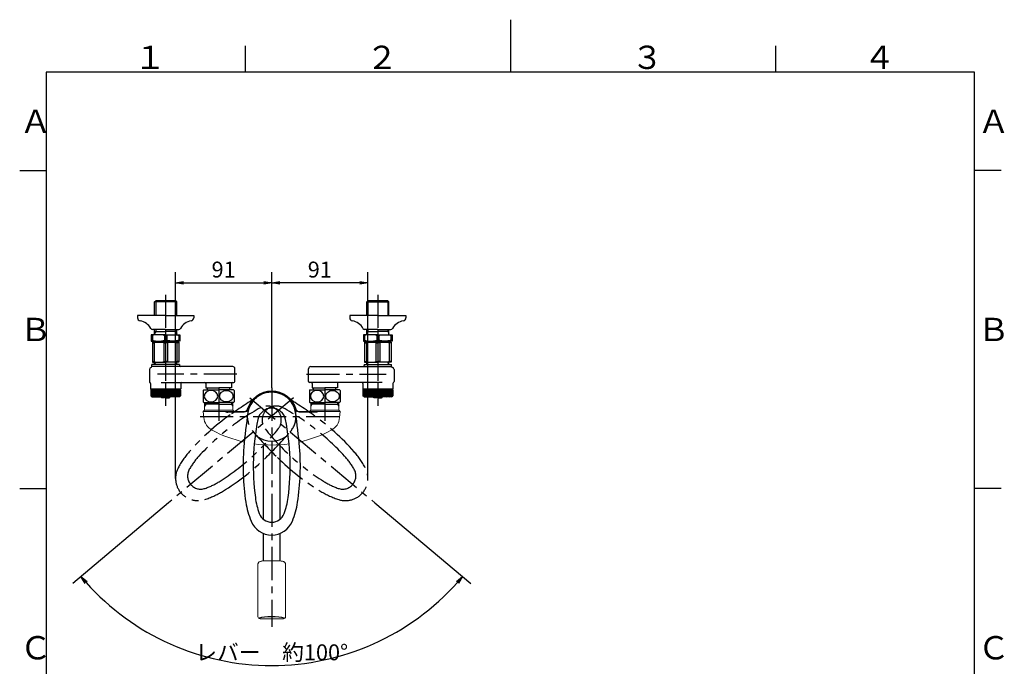
# Model space of a CAD drawing. Extents: x -562 to 487, y -742 to 742.
# Drawn here: x -462 to 466, y 133 to 742 of the extents above; entities that cross this region are included whole.
import ezdxf

# ---------------------------------------------------------------- set-up
doc = ezdxf.new("R2010")
doc.units = 0
doc.header["$LTSCALE"] = 25
for name, pattern in [('CENTER', [2, 1.25, -0.25, 0.25, -0.25]), ('CENTER-S', [2, 1.25, -0.25, 0.25, -0.25]), ('CONTINUOUS-F', [0]), ('CONTINUOUS-S', [0]), ('HIDDEN', [0.375, 0.25, -0.125]), ('PHANTOM', [2.5, 1.25, -0.25, 0.25, -0.25, 0.25, -0.25])]:
    doc.linetypes.add(name, pattern=pattern)
doc.layers.get('0').update_dxf_attribs({"linetype": 'CONTINUOUS'})
doc.layers.get('DEFPOINTS').update_dxf_attribs({"linetype": 'CONTINUOUS'})
doc.layers.add('200906', color=7, linetype='CONTINUOUS')
doc.layers.add('BALN', color=7, linetype='CONTINUOUS')
doc.styles.add('BIGFONT', font='ROMANS.shx', dxfattribs={"width": 0.833, "bigfont": 'bigfont.shx'})
doc.dimstyles.new('ITM', dxfattribs={"dimscale": 5, "dimtxt": 3, "dimasz": 1.5, "dimexe": 2, "dimexo": 0, "dimgap": 0.6, "dimtad": 3, "dimdec": 3, "dimdsep": 46, "dimtxsty": 'BIGFONT', "dimblk": 'OPEN', "dimblk1": 'OPEN', "dimblk2": 'OPEN', "dimcen": 0, "dimclrd": 4, "dimclre": 4, "dimclrt": 256, "dimadec": 3, "dimazin": 2, "dimtp": 495, "dimtfac": 1, "dimtdec": 3, "dimtmove": 0, "dimatfit": 3, "dimldrblk": 'OPEN', "dimfxl": 1, "dimarcsym": 0})

# ---------------------------------------------------------------- blocks, each defined once
blk = doc.blocks.new('A4-NEW')
at = {"color": 3}
for p, q in [((0, 742), (0, 692.5)), ((-250, 717.5), (-250, 692.5)), ((250, 717.5), (250, 692.5)), ((-462.5, 600), (-437.5, 600)), ((462.5, 600), (437.5, 600)), ((-462.5, 300), (-437.5, 300)), ((462.5, 300), (437.5, 300))]:
    blk.add_line(p, q, dxfattribs=at)
at = {"color": 2}
for p, q in [((-437.5, 692.5), (-437.5, -692.5)), ((437.5, 692.5), (-437.5, 692.5)), ((437.5, -692.5), (437.5, 692.5))]:
    blk.add_line(p, q, dxfattribs=at)
at = {"color": 7, "linetype": 'Continuous', "style": 'BIGFONT'}
for s, p in [('１', (-354.75, 695.5)), ('２', (-136, 695.5)), ('３', (114, 695.5)), ('４', (332.75, 695.5)), ('Ａ', (-462.5, 635.25)), ('Ａ', (440.5, 635.25)), ('Ｂ', (-462.5, 439)), ('Ｂ', (440.5, 439)), ('Ｃ', (-462.5, 139)), ('Ｃ', (440.5, 139))]:
    blk.add_text(s, height=22, dxfattribs=at).set_placement(p)
blk = doc.blocks.new('_OPEN')
at = {"color": 0, "linetype": 'ByBlock'}
for p, q in [((-1, 0.17), (0, 0)), ((0, 0), (-1, -0.17)), ((0, 0), (-1, 0))]:
    blk.add_line(p, q, dxfattribs=at)
blk = doc.blocks.new('*D4')
at = {"layer": 'BALN', "color": 4, "lineweight": -2}
for p, q in [((-322.17, 286.52), (-412.53, 210.7)), ((-127.76, 286.52), (-37.4, 210.7))]:
    blk.add_line(p, q, dxfattribs=at)
blk.add_arc((-224.96, 368.09), 234.85, 221.82983, 318.17017, dxfattribs=at)
at = {"layer": 'DEFPOINTS', "color": 0}
for p in [(-245.65, 385.44), (-204.28, 385.44), (-322.17, 286.52), (-127.76, 286.52), (-292.32, 143.1)]:
    blk.add_point(p, dxfattribs=at)
at = {"layer": 'BALN', "color": 4, "lineweight": -2, "xscale": 7.5, "yscale": 7.5, "zscale": 7.5}
for p, rotation in [((-404.87, 217.13), 130.9149130350999), ((-45.06, 217.13), 49.08508696489999)]:
    blk.add_blockref('_OPEN', p, dxfattribs=dict(at, rotation=rotation))
at = {"layer": 'BALN', "insert": (-224.96, 143.73), "char_height": 15, "attachment_point": 5, "style": 'BIGFONT'}
blk.add_mtext('レバー\u3000約100°', dxfattribs=at)
blk = doc.blocks.new('*D5')
at = {"layer": 'BALN', "color": 4, "lineweight": -2}
for p, q in [((-224.96, 395.09), (-224.96, 504.02)), ((-134.33, 309.66), (-134.33, 504.02)), ((-141.83, 494.02), (-217.46, 494.02))]:
    blk.add_line(p, q, dxfattribs=at)
at = {"layer": 'DEFPOINTS', "color": 0}
for p in [(-224.96, 494.02), (-224.96, 395.09), (-134.33, 309.66)]:
    blk.add_point(p, dxfattribs=at)
at = {"layer": 'BALN', "color": 4, "lineweight": -2, "xscale": 7.5, "yscale": 7.5, "zscale": 7.5, "rotation": 180}
blk.add_blockref('_OPEN', (-224.96, 494.02), dxfattribs=at)
at = {"layer": 'BALN', "color": 4, "lineweight": -2, "xscale": 7.5, "yscale": 7.5, "zscale": 7.5}
blk.add_blockref('_OPEN', (-134.33, 494.02), dxfattribs=at)
at = {"layer": 'BALN', "color": 1, "insert": (-179.65, 504.52), "char_height": 15, "attachment_point": 5, "style": 'BIGFONT'}
blk.add_mtext('91', dxfattribs=at)
blk = doc.blocks.new('*D6')
at = {"layer": 'BALN', "color": 4, "lineweight": -2}
for p, q in [((-315.6, 309.66), (-315.6, 504.02)), ((-224.96, 395.09), (-224.96, 504.02)), ((-308.1, 494.02), (-232.46, 494.02))]:
    blk.add_line(p, q, dxfattribs=at)
at = {"layer": 'DEFPOINTS', "color": 0}
for p in [(-224.96, 494.02), (-224.96, 395.09), (-315.6, 309.66)]:
    blk.add_point(p, dxfattribs=at)
at = {"layer": 'BALN', "color": 4, "lineweight": -2, "xscale": 7.5, "yscale": 7.5, "zscale": 7.5, "rotation": 180}
blk.add_blockref('_OPEN', (-315.6, 494.02), dxfattribs=at)
at = {"layer": 'BALN', "color": 4, "lineweight": -2, "xscale": 7.5, "yscale": 7.5, "zscale": 7.5}
blk.add_blockref('_OPEN', (-224.96, 494.02), dxfattribs=at)
at = {"layer": 'BALN', "color": 1, "insert": (-270.28, 504.52), "char_height": 15, "attachment_point": 5, "style": 'BIGFONT'}
blk.add_mtext('91', dxfattribs=at)

msp = doc.modelspace()

# ---------------------------------------------------------------- linework, layer by layer
at = {"layer": '200906', "color": 3, "linetype": 'CENTER-S'}
for p, q in [((-324.96351534, 482.78010733), (-324.96351534, 377.91096618)), ((-124.9633763, 482.78010733), (-124.9633763, 377.91096618)), ((-324.96351534, 449.54196618), (-324.96351534, 378.90296618)), ((-324.96351534, 449.54196618), (-324.96351534, 378.90296618)), ((-124.9633763, 449.54196618), (-124.9633763, 378.90296618))]:
    msp.add_line(p, q, dxfattribs=at)
at = {"layer": '200906', "color": 2, "linetype": 'CONTINUOUS-F'}
for p, q in [((-335.44089116, 463.09396618), (-335.44044598, 475.9320356)), ((-335.44051534, 475.93196618), (-334.27951534, 477.09396618)), ((-324.96351534, 477.09396618), (-334.27951534, 477.09396618)), ((-334.27951534, 477.09396618), (-324.96351534, 477.09396618)), ((-324.96351534, 477.09396618), (-315.64751534, 477.09396618)), ((-315.64751534, 477.09396618), (-324.96351534, 477.09396618)), ((-314.48651534, 475.93196618), (-315.64751534, 477.09396618)), ((-314.48613951, 463.09396618), (-314.48658469, 475.9320356)), ((-135.44075212, 463.09396618), (-135.44030694, 475.9320356)), ((-135.4403763, 475.93196618), (-134.2793763, 477.09396618)), ((-124.9633763, 477.09396618), (-134.2793763, 477.09396618)), ((-134.2793763, 477.09396618), (-124.9633763, 477.09396618)), ((-124.9633763, 477.09396618), (-115.6473763, 477.09396618)), ((-115.6473763, 477.09396618), (-124.9633763, 477.09396618)), ((-114.4863763, 475.93196618), (-115.6473763, 477.09396618)), ((-114.48600048, 463.09396618), (-114.48644565, 475.9320356)), ((-324.96351534, 463.08596618), (-351.46351534, 463.08596618)), ((-351.46351534, 463.08596618), (-351.46351534, 461.08596618)), ((-324.96351534, 463.08596618), (-298.46351534, 463.08596618)), ((-298.46351534, 463.08596618), (-298.46351534, 461.08596618)), ((-151.4633763, 463.08596618), (-151.4633763, 461.08596618)), ((-124.9633763, 463.08596618), (-151.4633763, 463.08596618)), ((-124.9633763, 463.08596618), (-98.4633763, 463.08596618)), ((-98.4633763, 463.08596618), (-98.4633763, 461.08596618)), ((-324.96351534, 450.08596618), (-337.36351534, 450.08596618)), ((-335.44151534, 445.09396618), (-335.44134195, 450.09396618)), ((-335.44051534, 448.09396618), (-324.96351534, 448.09396618)), ((-324.96351534, 450.08596618), (-312.56351534, 450.08596618)), ((-314.48651534, 448.09396618), (-324.96351534, 448.09396618)), ((-314.48551534, 445.09396618), (-314.48568872, 450.09396618)), ((-124.9633763, 450.08596618), (-137.3633763, 450.08596618)), ((-135.4413763, 445.09396618), (-135.44120292, 450.09396618)), ((-135.4403763, 448.09396618), (-124.9633763, 448.09396618)), ((-124.9633763, 450.08596618), (-112.5633763, 450.08596618)), ((-114.4863763, 448.09396618), (-124.9633763, 448.09396618)), ((-114.4853763, 445.09396618), (-114.48554968, 450.09396618)), ((-335.44051534, 417.09396618), (-335.44051534, 419.09396618)), ((-314.48551534, 417.09396618), (-314.48551534, 419.09396618)), ((-135.4413763, 417.09396618), (-135.4413763, 419.09396618)), ((-114.4863763, 417.09396618), (-114.4863763, 419.09396618)), ((-340.21351534, 412.18996618), (-340.21351534, 400.82596618)), ((-261.7133763, 415.01402442), (-337.9667158, 415.01402442)), ((-337.96351534, 415.09396618), (-337.96351534, 417.09396618)), ((-324.96351534, 417.09396618), (-337.96351534, 417.09396618)), ((-311.96351534, 417.09396618), (-324.96351534, 417.09396618)), ((-314.46351534, 417.09396618), (-314.48551534, 417.09396618)), ((-311.96351534, 417.09396618), (-311.96351534, 416.01402442)), ((-259.7133763, 401.09396618), (-259.7133763, 413.01402442)), ((-190.21351534, 401.09396618), (-190.21351534, 413.01402442)), ((-188.21351534, 415.01402442), (-111.96017583, 415.01402442)), ((-137.9633763, 417.09396618), (-137.9633763, 416.01402442)), ((-137.9633763, 417.09396618), (-124.9633763, 417.09396618)), ((-135.4633763, 417.09396618), (-135.4413763, 417.09396618)), ((-124.9633763, 417.09396618), (-111.9633763, 417.09396618)), ((-111.9633763, 415.09396618), (-111.9633763, 417.09396618)), ((-109.7133763, 412.18996618), (-109.7133763, 400.82596618)), ((-339.21351534, 399.09396618), (-339.21351534, 394.09396618)), ((-329.01406876, 400.09396618), (-260.7133763, 400.09396618)), ((-319.7133763, 400.09396618), (-287.9633763, 400.09396618)), ((-310.71351534, 399.09396618), (-310.71351534, 394.09396618)), ((-286.9633763, 399.09396618), (-286.9633763, 395.09396618)), ((-262.9633763, 399.09396618), (-262.9633763, 395.09396618)), ((-120.91282288, 400.09396618), (-189.21351534, 400.09396618)), ((-186.96351534, 399.09396618), (-186.96351534, 395.09396618)), ((-162.96351534, 399.09396618), (-162.96351534, 395.09396618)), ((-130.21351534, 400.09396618), (-161.96351534, 400.09396618)), ((-139.2133763, 399.09396618), (-139.2133763, 394.09396618)), ((-110.7133763, 399.09396618), (-110.7133763, 394.09396618)), ((-338.71351534, 393.59396618), (-339.21351534, 394.09396618)), ((-338.71351534, 393.59396618), (-339.21351534, 394.09396618)), ((-338.46351534, 393.59396618), (-338.96351534, 393.09396618)), ((-338.46351534, 393.59396618), (-338.96351534, 393.09396618)), ((-338.96351534, 393.09396618), (-338.96351534, 387.59396618)), ((-338.96351534, 393.09396618), (-338.96351534, 387.59396618)), ((-324.96351534, 393.59396618), (-338.71351534, 393.59396618)), ((-324.96351534, 393.59396618), (-338.46351534, 393.59396618)), ((-324.96351534, 393.59396618), (-311.21351534, 393.59396618)), ((-324.96351534, 393.59396618), (-311.46351534, 393.59396618)), ((-311.46351534, 393.59396618), (-310.96351534, 393.09396618)), ((-311.46351534, 393.59396618), (-310.96351534, 393.09396618)), ((-311.21351534, 393.59396618), (-310.71351534, 394.09396618)), ((-311.21351534, 393.59396618), (-310.91271534, 393.89476618)), ((-310.96351534, 393.09396618), (-310.96351534, 387.59396618)), ((-310.96351534, 393.09396618), (-310.96351534, 387.59396618)), ((-288.9633763, 393.09396618), (-274.9633763, 393.09396618)), ((-286.9633763, 395.09396618), (-274.9633763, 395.09396618)), ((-285.4633763, 393.09396618), (-285.4633763, 395.09396618)), ((-262.9633763, 395.09396618), (-274.9633763, 395.09396618)), ((-260.9633763, 393.09396618), (-274.9633763, 393.09396618)), ((-264.4633763, 393.09396618), (-264.4633763, 395.09396618)), ((-188.96351534, 393.09396618), (-174.96351534, 393.09396618)), ((-186.96351534, 395.09396618), (-174.96351534, 395.09396618)), ((-185.46351534, 393.09396618), (-185.46351534, 395.09396618)), ((-162.96351534, 395.09396618), (-174.96351534, 395.09396618)), ((-160.96351534, 393.09396618), (-174.96351534, 393.09396618)), ((-164.46351534, 393.09396618), (-164.46351534, 395.09396618)), ((-138.7133763, 393.59396618), (-139.2133763, 394.09396618)), ((-138.7133763, 393.59396618), (-139.0141763, 393.89476618)), ((-138.4633763, 393.59396618), (-138.9633763, 393.09396618)), ((-138.4633763, 393.59396618), (-138.9633763, 393.09396618)), ((-138.9633763, 393.09396618), (-138.9633763, 387.59396618)), ((-138.9633763, 393.09396618), (-138.9633763, 387.59396618)), ((-124.9633763, 393.59396618), (-138.7133763, 393.59396618)), ((-124.9633763, 393.59396618), (-138.4633763, 393.59396618)), ((-124.9633763, 393.59396618), (-111.2133763, 393.59396618)), ((-124.9633763, 393.59396618), (-111.4633763, 393.59396618)), ((-111.4633763, 393.59396618), (-110.9633763, 393.09396618)), ((-111.4633763, 393.59396618), (-110.9633763, 393.09396618)), ((-111.2133763, 393.59396618), (-110.7133763, 394.09396618)), ((-111.2133763, 393.59396618), (-110.7133763, 394.09396618)), ((-110.9633763, 393.09396618), (-110.9633763, 387.59396618)), ((-110.9633763, 393.09396618), (-110.9633763, 387.59396618)), ((-337.96351534, 386.59396618), (-338.96351534, 387.59396618)), ((-337.96351534, 386.59396618), (-338.96351534, 387.59396618)), ((-337.96351534, 386.59396618), (-324.96351534, 386.59396618)), ((-337.96351534, 386.59396618), (-324.96351534, 386.59396618)), ((-311.96351534, 386.59396618), (-324.96351534, 386.59396618)), ((-311.96351534, 386.59396618), (-324.96351534, 386.59396618)), ((-311.96351534, 386.59396618), (-310.96351534, 387.59396618)), ((-311.96351534, 386.59396618), (-310.96351534, 387.59396618)), ((-288.9633763, 381.09396618), (-274.9633763, 381.09396618)), ((-260.9633763, 381.09396618), (-274.9633763, 381.09396618)), ((-188.96351534, 381.09396618), (-174.96351534, 381.09396618)), ((-160.96351534, 381.09396618), (-174.96351534, 381.09396618)), ((-137.9633763, 386.59396618), (-138.9633763, 387.59396618)), ((-137.9633763, 386.59396618), (-138.9633763, 387.59396618)), ((-137.9633763, 386.59396618), (-124.9633763, 386.59396618)), ((-137.9633763, 386.59396618), (-124.9633763, 386.59396618)), ((-111.9633763, 386.59396618), (-124.9633763, 386.59396618)), ((-111.9633763, 386.59396618), (-124.9633763, 386.59396618)), ((-111.9633763, 386.59396618), (-110.9633763, 387.59396618)), ((-111.9633763, 386.59396618), (-110.9633763, 387.59396618)), ((-274.96351534, 379.58596618), (-288.18451534, 379.58596618)), ((-274.96351534, 379.58596618), (-261.74251534, 379.58596618)), ((-174.96351534, 379.58596618), (-188.18451534, 379.58596618)), ((-174.96351534, 379.58596618), (-161.74251534, 379.58596618)), ((-232.86351534, 271.16309603), (-232.86351534, 341.34629022)), ((-217.06351534, 271.16309603), (-217.06351534, 341.34629022)), ((-232.86351534, 231.8612173), (-232.86351534, 257.73107469)), ((-217.06351534, 231.86276601), (-217.06351534, 257.73107469))]:
    msp.add_line(p, q, dxfattribs=at)
at = {"layer": '200906', "color": 2}
for p, q in [((-314.48651534, 475.93196618), (-335.44051534, 475.93196618)), ((-135.4403763, 475.93196618), (-114.4863763, 475.93196618)), ((-338.46351534, 445.09396618), (-338.46351534, 439.09396618)), ((-324.96351534, 445.09396618), (-338.46351534, 445.09396618)), ((-338.46351534, 444.22796618), (-337.37589116, 444.22796618)), ((-337.37589116, 439.95996618), (-338.46351534, 439.95996618)), ((-338.46351534, 439.09396618), (-324.96351534, 439.09396618)), ((-337.46351534, 438.09396618), (-337.46351534, 419.09396618)), ((-337.46351534, 438.09396618), (-324.96351534, 438.09396618)), ((-337.46351534, 437.37296618), (-335.62939577, 437.37296618)), ((-337.37589116, 444.22796618), (-337.37589116, 439.95996618)), ((-335.62939577, 437.37296618), (-335.62939577, 419.81596618)), ((-333.01351534, 438.09396618), (-333.01351534, 439.09396618)), ((-326.7976349, 437.37296618), (-326.7976349, 419.81596618)), ((-326.7976349, 437.37296618), (-324.96351534, 437.37296618)), ((-326.05113951, 444.22796618), (-326.05113951, 439.95996618)), ((-326.05113951, 444.22796618), (-324.96351534, 444.22796618)), ((-324.96351534, 439.95996618), (-326.05113951, 439.95996618)), ((-324.96351534, 445.09396618), (-311.46351534, 445.09396618)), ((-323.87589116, 444.22796618), (-324.96351534, 444.22796618)), ((-324.96351534, 439.95996618), (-323.87589116, 439.95996618)), ((-311.46351534, 439.09396618), (-324.96351534, 439.09396618)), ((-312.46351534, 438.09396618), (-324.96351534, 438.09396618)), ((-323.12939577, 437.37296618), (-324.96351534, 437.37296618)), ((-323.87589116, 444.22796618), (-323.87589116, 439.95996618)), ((-323.12939577, 437.37296618), (-323.12939577, 419.81596618)), ((-316.91351534, 438.09396618), (-316.91351534, 439.09396618)), ((-314.2976349, 437.37296618), (-314.2976349, 419.81596618)), ((-312.46351534, 437.37296618), (-314.2976349, 437.37296618)), ((-312.55113951, 444.22796618), (-312.55113951, 439.95996618)), ((-311.46351534, 444.22796618), (-312.55113951, 444.22796618)), ((-312.55113951, 439.95996618), (-311.46351534, 439.95996618)), ((-312.46351534, 438.09396618), (-312.46351534, 419.09396618)), ((-311.46351534, 445.09396618), (-311.46351534, 439.09396618)), ((-138.4633763, 445.09396618), (-138.4633763, 439.09396618)), ((-124.9633763, 445.09396618), (-138.4633763, 445.09396618)), ((-138.4633763, 444.22796618), (-137.37575213, 444.22796618)), ((-137.37575213, 439.95996618), (-138.4633763, 439.95996618)), ((-138.4633763, 439.09396618), (-124.9633763, 439.09396618)), ((-137.4633763, 438.09396618), (-137.4633763, 419.09396618)), ((-137.4633763, 438.09396618), (-124.9633763, 438.09396618)), ((-137.4633763, 437.37296618), (-135.62925673, 437.37296618)), ((-137.37575213, 444.22796618), (-137.37575213, 439.95996618)), ((-135.62925673, 437.37296618), (-135.62925673, 419.81596618)), ((-133.0133763, 438.09396618), (-133.0133763, 439.09396618)), ((-126.79749587, 437.37296618), (-126.79749587, 419.81596618)), ((-126.79749587, 437.37296618), (-124.9633763, 437.37296618)), ((-126.05100047, 444.22796618), (-126.05100047, 439.95996618)), ((-126.05100047, 444.22796618), (-124.9633763, 444.22796618)), ((-124.9633763, 439.95996618), (-126.05100047, 439.95996618)), ((-124.9633763, 445.09396618), (-111.4633763, 445.09396618)), ((-123.87575213, 444.22796618), (-124.9633763, 444.22796618)), ((-124.9633763, 439.95996618), (-123.87575213, 439.95996618)), ((-111.4633763, 439.09396618), (-124.9633763, 439.09396618)), ((-112.4633763, 438.09396618), (-124.9633763, 438.09396618)), ((-123.12925673, 437.37296618), (-124.9633763, 437.37296618)), ((-123.87575213, 444.22796618), (-123.87575213, 439.95996618)), ((-123.12925673, 437.37296618), (-123.12925673, 419.81596618)), ((-116.9133763, 438.09396618), (-116.9133763, 439.09396618)), ((-114.29749587, 437.37296618), (-114.29749587, 419.81596618)), ((-112.4633763, 437.37296618), (-114.29749587, 437.37296618)), ((-112.55100047, 444.22796618), (-112.55100047, 439.95996618)), ((-111.4633763, 444.22796618), (-112.55100047, 444.22796618)), ((-112.55100047, 439.95996618), (-111.4633763, 439.95996618)), ((-112.4633763, 438.09396618), (-112.4633763, 419.09396618)), ((-111.4633763, 445.09396618), (-111.4633763, 439.09396618)), ((-337.46351534, 419.81596618), (-335.62939577, 419.81596618)), ((-337.46351534, 419.09396618), (-324.96351534, 419.09396618)), ((-326.7976349, 419.81596618), (-324.96351534, 419.81596618)), ((-323.12939577, 419.81596618), (-324.96351534, 419.81596618)), ((-312.46351534, 419.09396618), (-324.96351534, 419.09396618)), ((-312.46351534, 419.81596618), (-314.2976349, 419.81596618)), ((-137.4633763, 419.81596618), (-135.62925673, 419.81596618)), ((-137.4633763, 419.09396618), (-124.9633763, 419.09396618)), ((-126.79749587, 419.81596618), (-124.9633763, 419.81596618)), ((-123.12925673, 419.81596618), (-124.9633763, 419.81596618)), ((-112.4633763, 419.09396618), (-124.9633763, 419.09396618)), ((-112.4633763, 419.81596618), (-114.29749587, 419.81596618)), ((-338.92765923, 393.12982229), (-338.92765923, 387.55811007)), ((-338.64412397, 393.09396618), (-338.92765923, 393.12982229)), ((-338.71351534, 393.59396618), (-324.96351534, 393.59396618)), ((-338.07990269, 393.59396618), (-338.64412397, 393.09396618)), ((-338.64412397, 387.59396618), (-338.64412397, 393.09396618)), ((-338.07990269, 386.71035354), (-338.07990269, 393.59396618)), ((-337.24977499, 393.09396618), (-338.07990269, 393.59396618)), ((-336.17265084, 393.59396618), (-337.24977499, 393.09396618)), ((-337.24977499, 387.59396618), (-337.24977499, 393.09396618)), ((-336.17265084, 386.59396618), (-336.17265084, 393.59396618)), ((-335.16613459, 393.09396618), (-336.17265084, 393.59396618)), ((-334.86484882, 393.59396618), (-335.16613459, 393.09396618)), ((-335.16613459, 387.59396618), (-335.16613459, 393.09396618)), ((-334.86484882, 386.59396618), (-334.86484882, 393.59396618)), ((-333.80413555, 393.09396618), (-334.86484882, 393.59396618)), ((-333.3554842, 393.59396618), (-333.80413555, 393.09396618)), ((-333.80413555, 387.59396618), (-333.80413555, 393.09396618)), ((-333.3554842, 386.59396618), (-333.3554842, 393.59396618)), ((-332.26216637, 393.09396618), (-333.3554842, 393.59396618)), ((-331.67071917, 393.59396618), (-332.26216637, 393.09396618)), ((-332.26216637, 387.59396618), (-332.26216637, 393.09396618)), ((-331.67071917, 386.59396618), (-331.67071917, 393.59396618)), ((-330.57161835, 393.09396618), (-331.67071917, 393.59396618)), ((-329.8535778, 393.59396618), (-330.57161835, 393.09396618)), ((-330.57161835, 387.59396618), (-330.57161835, 393.09396618)), ((-329.8535778, 386.59396618), (-329.8535778, 393.59396618)), ((-328.76690485, 393.09396618), (-329.8535778, 393.59396618)), ((-327.94197025, 393.59396618), (-328.76690485, 393.09396618)), ((-328.76690485, 387.59396618), (-328.76690485, 393.09396618)), ((-327.94197025, 386.59396618), (-327.94197025, 393.59396618)), ((-326.884766, 393.09396618), (-327.94197025, 393.59396618)), ((-325.95967062, 393.59396618), (-326.884766, 393.09396618)), ((-326.884766, 387.59396618), (-326.884766, 393.09396618)), ((-325.95967062, 386.59396618), (-325.95967062, 393.59396618)), ((-324.96351508, 393.09396618), (-325.95967062, 393.59396618)), ((-311.21351534, 393.59396618), (-324.96351534, 393.59396618)), ((-323.96736005, 393.59396618), (-324.96351508, 393.09396618)), ((-324.96351508, 387.59396593), (-324.96351508, 393.09396618)), ((-323.96736005, 386.59396618), (-323.96736005, 393.59396618)), ((-323.04226468, 393.09396618), (-323.96736005, 393.59396618)), ((-321.98506043, 393.59396618), (-323.04226468, 393.09396618)), ((-323.04226468, 387.59396618), (-323.04226468, 393.09396618)), ((-321.98506043, 386.59396618), (-321.98506043, 393.59396618)), ((-321.16012582, 393.09396618), (-321.98506043, 393.59396618)), ((-320.07345287, 393.59396618), (-321.16012582, 393.09396618)), ((-321.16012582, 387.59396618), (-321.16012582, 393.09396618)), ((-320.07345287, 386.59396618), (-320.07345287, 393.59396618)), ((-319.35541232, 393.09396618), (-320.07345287, 393.59396618)), ((-318.25631151, 393.59396618), (-319.35541232, 393.09396618)), ((-319.35541232, 387.59396618), (-319.35541232, 393.09396618)), ((-318.25631151, 386.59396618), (-318.25631151, 393.59396618)), ((-317.6648643, 393.09396618), (-318.25631151, 393.59396618)), ((-316.57154648, 393.59396618), (-317.6648643, 393.09396618)), ((-317.6648643, 387.59396618), (-317.6648643, 393.09396618)), ((-316.57154648, 386.59396618), (-316.57154648, 393.59396618)), ((-316.12289512, 393.09396618), (-316.57154648, 393.59396618)), ((-315.06218186, 393.59396618), (-316.12289512, 393.09396618)), ((-316.12289512, 387.59396618), (-316.12289512, 393.09396618)), ((-315.06218186, 386.59396618), (-315.06218186, 393.59396618)), ((-314.76089608, 393.09396618), (-315.06218186, 393.59396618)), ((-313.75437984, 393.59396618), (-314.76089608, 393.09396618)), ((-314.76089608, 387.59396618), (-314.76089608, 393.09396618)), ((-313.75437984, 386.59396618), (-313.75437984, 393.59396618)), ((-312.67725569, 393.09396618), (-313.75437984, 393.59396618)), ((-311.84712798, 393.59396618), (-312.67725569, 393.09396618)), ((-312.67725569, 387.59396618), (-312.67725569, 393.09396618)), ((-311.84712798, 386.71035354), (-311.84712798, 393.59396618)), ((-311.28290671, 393.09396618), (-311.84712798, 393.59396618)), ((-310.99937145, 393.12982229), (-311.28290671, 393.09396618)), ((-311.28290671, 387.59396618), (-311.28290671, 393.09396618)), ((-310.99937145, 393.12982229), (-310.99937145, 387.55811007)), ((-289.4633763, 392.4675125), (-289.4633763, 381.72041987)), ((-260.4633763, 392.4675125), (-260.4633763, 381.72041987)), ((-189.46351534, 392.4675125), (-189.46351534, 381.72041987)), ((-160.46351534, 392.4675125), (-160.46351534, 381.72041987)), ((-138.92752019, 393.12982229), (-138.92752019, 387.55811007)), ((-138.92752019, 393.12982229), (-138.64398493, 393.09396618)), ((-138.7133763, 393.59396618), (-124.9633763, 393.59396618)), ((-138.64398493, 393.09396618), (-138.07976365, 393.59396618)), ((-138.64398493, 387.59396618), (-138.64398493, 393.09396618)), ((-138.07976365, 386.71035354), (-138.07976365, 393.59396618)), ((-138.07976365, 393.59396618), (-137.24963595, 393.09396618)), ((-137.24963595, 393.09396618), (-136.1725118, 393.59396618)), ((-137.24963595, 387.59396618), (-137.24963595, 393.09396618)), ((-136.1725118, 386.59396618), (-136.1725118, 393.59396618)), ((-136.1725118, 393.59396618), (-135.16599555, 393.09396618)), ((-135.16599555, 393.09396618), (-134.86470978, 393.59396618)), ((-135.16599555, 387.59396618), (-135.16599555, 393.09396618)), ((-134.86470978, 386.59396618), (-134.86470978, 393.59396618)), ((-134.86470978, 393.59396618), (-133.80399651, 393.09396618)), ((-133.80399651, 393.09396618), (-133.35534516, 393.59396618)), ((-133.80399651, 387.59396618), (-133.80399651, 393.09396618)), ((-133.35534516, 386.59396618), (-133.35534516, 393.59396618)), ((-133.35534516, 393.59396618), (-132.26202733, 393.09396618)), ((-132.26202733, 393.09396618), (-131.67058013, 393.59396618)), ((-132.26202733, 387.59396618), (-132.26202733, 393.09396618)), ((-131.67058013, 386.59396618), (-131.67058013, 393.59396618)), ((-131.67058013, 393.59396618), (-130.57147931, 393.09396618)), ((-130.57147931, 393.09396618), (-129.85343876, 393.59396618)), ((-130.57147931, 387.59396618), (-130.57147931, 393.09396618)), ((-129.85343876, 386.59396618), (-129.85343876, 393.59396618)), ((-129.85343876, 393.59396618), (-128.76676582, 393.09396618)), ((-128.76676582, 393.09396618), (-127.94183121, 393.59396618)), ((-128.76676582, 387.59396618), (-128.76676582, 393.09396618)), ((-127.94183121, 386.59396618), (-127.94183121, 393.59396618)), ((-127.94183121, 393.59396618), (-126.88462696, 393.09396618)), ((-126.88462696, 393.09396618), (-125.95953158, 393.59396618)), ((-126.88462696, 387.59396618), (-126.88462696, 393.09396618)), ((-125.95953158, 386.59396618), (-125.95953158, 393.59396618)), ((-125.95953158, 393.59396618), (-124.96337655, 393.09396618)), ((-124.96337655, 393.09396618), (-123.96722101, 393.59396618)), ((-124.96337655, 387.59396593), (-124.96337655, 393.09396618)), ((-111.2133763, 393.59396618), (-124.9633763, 393.59396618)), ((-123.96722101, 386.59396618), (-123.96722101, 393.59396618)), ((-123.96722101, 393.59396618), (-123.04212564, 393.09396618)), ((-123.04212564, 393.09396618), (-121.98492139, 393.59396618)), ((-123.04212564, 387.59396618), (-123.04212564, 393.09396618)), ((-121.98492139, 386.59396618), (-121.98492139, 393.59396618)), ((-121.98492139, 393.59396618), (-121.15998678, 393.09396618)), ((-121.15998678, 393.09396618), (-120.07331383, 393.59396618)), ((-121.15998678, 387.59396618), (-121.15998678, 393.09396618)), ((-120.07331383, 386.59396618), (-120.07331383, 393.59396618)), ((-120.07331383, 393.59396618), (-119.35527328, 393.09396618)), ((-119.35527328, 393.09396618), (-118.25617247, 393.59396618)), ((-119.35527328, 387.59396618), (-119.35527328, 393.09396618)), ((-118.25617247, 386.59396618), (-118.25617247, 393.59396618)), ((-118.25617247, 393.59396618), (-117.66472526, 393.09396618)), ((-117.66472526, 393.09396618), (-116.57140744, 393.59396618)), ((-117.66472526, 387.59396618), (-117.66472526, 393.09396618)), ((-116.57140744, 386.59396618), (-116.57140744, 393.59396618)), ((-116.57140744, 393.59396618), (-116.12275608, 393.09396618)), ((-116.12275608, 393.09396618), (-115.06204282, 393.59396618)), ((-116.12275608, 387.59396618), (-116.12275608, 393.09396618)), ((-115.06204282, 386.59396618), (-115.06204282, 393.59396618)), ((-115.06204282, 393.59396618), (-114.76075704, 393.09396618)), ((-114.76075704, 393.09396618), (-113.7542408, 393.59396618)), ((-114.76075704, 387.59396618), (-114.76075704, 393.09396618)), ((-113.7542408, 386.59396618), (-113.7542408, 393.59396618)), ((-113.7542408, 393.59396618), (-112.67711665, 393.09396618)), ((-112.67711665, 393.09396618), (-111.84698894, 393.59396618)), ((-112.67711665, 387.59396618), (-112.67711665, 393.09396618)), ((-111.84698894, 386.71035354), (-111.84698894, 393.59396618)), ((-111.84698894, 393.59396618), (-111.28276767, 393.09396618)), ((-111.28276767, 393.09396618), (-110.99923241, 393.12982229)), ((-111.28276767, 387.59396618), (-111.28276767, 393.09396618)), ((-110.99923241, 393.12982229), (-110.99923241, 387.55811007)), ((-338.64412397, 387.59396618), (-338.92765923, 387.55811007)), ((-338.07990269, 386.71035354), (-338.64412397, 387.59396618)), ((-337.24977499, 387.59396618), (-338.07990269, 386.71035354)), ((-336.17265084, 386.59396618), (-337.24977499, 387.59396618)), ((-335.16613459, 387.59396618), (-336.17265084, 386.59396618)), ((-334.86484882, 386.59396618), (-335.16613459, 387.59396618)), ((-333.80413555, 387.59396618), (-334.86484882, 386.59396618)), ((-333.3554842, 386.59396618), (-333.80413555, 387.59396618)), ((-332.26216637, 387.59396618), (-333.3554842, 386.59396618)), ((-331.67071917, 386.59396618), (-332.26216637, 387.59396618)), ((-330.57161835, 387.59396618), (-331.67071917, 386.59396618)), ((-329.8535778, 386.59396618), (-330.57161835, 387.59396618)), ((-328.76690485, 387.59396618), (-329.8535778, 386.59396618)), ((-327.94197025, 386.59396618), (-328.76690485, 387.59396618)), ((-326.884766, 387.59396618), (-327.94197025, 386.59396618)), ((-325.95967062, 386.59396618), (-326.884766, 387.59396618)), ((-324.96351534, 387.59396618), (-325.95967062, 386.59396618)), ((-323.96736005, 386.59396618), (-324.96351534, 387.59396618)), ((-323.04226468, 387.59396618), (-323.96736005, 386.59396618)), ((-321.98506043, 386.59396618), (-323.04226468, 387.59396618)), ((-321.16012582, 387.59396618), (-321.98506043, 386.59396618)), ((-320.07345287, 386.59396618), (-321.16012582, 387.59396618)), ((-319.35541232, 387.59396618), (-320.07345287, 386.59396618)), ((-318.25631151, 386.59396618), (-319.35541232, 387.59396618)), ((-317.6648643, 387.59396618), (-318.25631151, 386.59396618)), ((-316.57154648, 386.59396618), (-317.6648643, 387.59396618)), ((-316.12289512, 387.59396618), (-316.57154648, 386.59396618)), ((-315.06218186, 386.59396618), (-316.12289512, 387.59396618)), ((-314.76089608, 387.59396618), (-315.06218186, 386.59396618)), ((-313.75437984, 386.59396618), (-314.76089608, 387.59396618)), ((-312.67725569, 387.59396618), (-313.75437984, 386.59396618)), ((-311.84712798, 386.71035354), (-312.67725569, 387.59396618)), ((-311.28290671, 387.59396618), (-311.84712798, 386.71035354)), ((-310.99937145, 387.55811007), (-311.28290671, 387.59396618)), ((-138.92752019, 387.55811007), (-138.64398493, 387.59396618)), ((-138.64398493, 387.59396618), (-138.07976365, 386.71035354)), ((-138.07976365, 386.71035354), (-137.24963595, 387.59396618)), ((-137.24963595, 387.59396618), (-136.1725118, 386.59396618)), ((-136.1725118, 386.59396618), (-135.16599555, 387.59396618)), ((-135.16599555, 387.59396618), (-134.86470978, 386.59396618)), ((-134.86470978, 386.59396618), (-133.80399651, 387.59396618)), ((-133.80399651, 387.59396618), (-133.35534516, 386.59396618)), ((-133.35534516, 386.59396618), (-132.26202733, 387.59396618)), ((-132.26202733, 387.59396618), (-131.67058013, 386.59396618)), ((-131.67058013, 386.59396618), (-130.57147931, 387.59396618)), ((-130.57147931, 387.59396618), (-129.85343876, 386.59396618)), ((-129.85343876, 386.59396618), (-128.76676582, 387.59396618)), ((-128.76676582, 387.59396618), (-127.94183121, 386.59396618)), ((-127.94183121, 386.59396618), (-126.88462696, 387.59396618)), ((-126.88462696, 387.59396618), (-125.95953158, 386.59396618)), ((-125.95953158, 386.59396618), (-124.9633763, 387.59396618)), ((-124.9633763, 387.59396618), (-123.96722101, 386.59396618)), ((-123.96722101, 386.59396618), (-123.04212564, 387.59396618)), ((-123.04212564, 387.59396618), (-121.98492139, 386.59396618)), ((-121.98492139, 386.59396618), (-121.15998678, 387.59396618)), ((-121.15998678, 387.59396618), (-120.07331383, 386.59396618)), ((-120.07331383, 386.59396618), (-119.35527328, 387.59396618)), ((-119.35527328, 387.59396618), (-118.25617247, 386.59396618)), ((-118.25617247, 386.59396618), (-117.66472526, 387.59396618)), ((-117.66472526, 387.59396618), (-116.57140744, 386.59396618)), ((-116.57140744, 386.59396618), (-116.12275608, 387.59396618)), ((-116.12275608, 387.59396618), (-115.06204282, 386.59396618)), ((-115.06204282, 386.59396618), (-114.76075704, 387.59396618)), ((-114.76075704, 387.59396618), (-113.7542408, 386.59396618)), ((-113.7542408, 386.59396618), (-112.67711665, 387.59396618)), ((-112.67711665, 387.59396618), (-111.84698894, 386.71035354)), ((-111.84698894, 386.71035354), (-111.28276767, 387.59396618)), ((-111.28276767, 387.59396618), (-110.99923241, 387.55811007))]:
    msp.add_line(p, q, dxfattribs=at)
at = {"layer": '200906', "color": 3, "linetype": 'CONTINUOUS-S'}
for p, q in [((-334.27951534, 477.09396618), (-334.27951534, 463.09396618)), ((-315.64751534, 477.09396618), (-315.64751534, 463.09396618)), ((-134.2793763, 477.09396618), (-134.2793763, 463.09396618)), ((-115.6473763, 477.09396618), (-115.6473763, 463.09396618)), ((-334.27951534, 448.09396618), (-335.44051534, 446.08096618)), ((-334.27951534, 450.09396618), (-334.27951534, 448.09396618)), ((-315.64751534, 450.09396618), (-315.64751534, 448.09396618)), ((-315.64751534, 448.09396618), (-314.48651534, 446.08096618)), ((-134.2793763, 448.09396618), (-135.4403763, 446.08096618)), ((-134.2793763, 450.09396618), (-134.2793763, 448.09396618)), ((-115.6473763, 450.09396618), (-115.6473763, 448.09396618)), ((-115.6473763, 448.09396618), (-114.4863763, 446.08096618)), ((-335.44051534, 417.08096618), (-334.27851534, 419.09396618)), ((-314.48551534, 417.08096618), (-315.64751534, 419.09396618)), ((-135.4413763, 417.08096618), (-134.2793763, 419.09396618)), ((-114.4863763, 417.08096618), (-115.6483763, 419.09396618)), ((-287.02251534, 381.09396618), (-287.02251534, 379.58596618)), ((-262.90451534, 381.09396618), (-262.90451534, 379.58596618)), ((-187.02251534, 381.09396618), (-187.02251534, 379.58596618)), ((-162.90451534, 381.09396618), (-162.90451534, 379.58596618)), ((-287.02251534, 379.58596618), (-288.18451534, 377.57396618)), ((-262.90451534, 379.58596618), (-261.74251534, 377.57396618)), ((-187.02251534, 379.58596618), (-188.18451534, 377.57396618)), ((-162.90451534, 379.58596618), (-161.74251534, 377.57396618))]:
    msp.add_line(p, q, dxfattribs=at)
at = {"layer": '200906', "color": 2, "linetype": 'Continuous'}
for p, q in [((-333.01351534, 438.09396618), (-333.01351534, 439.09396618)), ((-316.91351534, 438.09396618), (-316.91351534, 439.09396618)), ((-133.0133763, 438.09396618), (-133.0133763, 439.09396618)), ((-116.9133763, 438.09396618), (-116.9133763, 439.09396618))]:
    msp.add_line(p, q, dxfattribs=at)
at = {"layer": '200906'}
for p, q in [((-310.96301534, 415.01402442), (-310.96401534, 415.01402442)), ((-310.96351534, 415.01452442), (-310.96351534, 415.01352442)), ((-138.9638763, 415.01402442), (-138.9628763, 415.01402442)), ((-138.9633763, 415.01452442), (-138.9633763, 415.01352442))]:
    msp.add_line(p, q, dxfattribs=at)
at = {"layer": '200906', "color": 3, "linetype": 'CENTER'}
for p, q in [((-257.70536701, 407.79496618), (-332.71169943, 407.79496618)), ((-192.22152463, 407.79496618), (-117.21519221, 407.79496618)), ((-274.96351534, 395.08596618), (-274.96351534, 364.84473779)), ((-274.96249055, 394.09396618), (-274.96249055, 363.85273779)), ((-224.96351534, 395.08596618), (-224.96351534, 169.56491042)), ((-174.96351534, 395.08596618), (-174.96351534, 364.84473779)), ((-174.96351534, 394.09396618), (-174.96351534, 363.85273779)), ((-204.28031537, 385.44123164), (-322.16779793, 286.52188851)), ((-245.6467153, 385.44123164), (-127.75923274, 286.52188851)), ((-292.46351534, 368.08596618), (-157.46351534, 368.08596618))]:
    msp.add_line(p, q, dxfattribs=at)
at = {"layer": '200906', "color": 3, "linetype": 'HIDDEN'}
for p, q in [((-328.96351534, 386.59396618), (-328.96351534, 385.99396618)), ((-328.46351534, 385.49396618), (-328.96351534, 385.99396618)), ((-325.86351534, 385.49396618), (-328.46351534, 385.49396618)), ((-325.86351534, 385.49396618), (-325.86351534, 386.59396618)), ((-324.06351534, 385.49396618), (-324.06351534, 386.59396618)), ((-324.06351534, 385.49396618), (-321.46351534, 385.49396618)), ((-321.46351534, 385.49396618), (-320.96351534, 385.99396618)), ((-320.96351534, 386.59396618), (-320.96351534, 385.99396618)), ((-128.9633763, 386.59396618), (-128.9633763, 385.99396618)), ((-128.4633763, 385.49396618), (-128.9633763, 385.99396618)), ((-125.8633763, 385.49396618), (-128.4633763, 385.49396618)), ((-125.8633763, 385.49396618), (-125.8633763, 386.59396618)), ((-124.0633763, 385.49396618), (-124.0633763, 386.59396618)), ((-124.0633763, 385.49396618), (-121.4633763, 385.49396618)), ((-121.4633763, 385.49396618), (-120.9633763, 385.99396618)), ((-120.9633763, 386.59396618), (-120.9633763, 385.99396618))]:
    msp.add_line(p, q, dxfattribs=at)
at = {"layer": '200906', "color": 2, "lineweight": 15}
for p, q in [((-288.18451534, 381.09396618), (-288.18451534, 373.86496618)), ((-261.74251534, 373.86496618), (-261.74251534, 381.09396618)), ((-188.18451534, 381.09396618), (-188.18451534, 373.86496618)), ((-161.74251534, 373.86496618), (-161.74251534, 381.09396618)), ((-289.46351534, 372.58596618), (-288.18451534, 373.86496618)), ((-289.46351534, 372.58596618), (-250.90094004, 372.58596618)), ((-288.97015071, 366.94678271), (-289.46351534, 372.58596618)), ((-261.74251534, 373.86496618), (-288.18451534, 373.86496618)), ((-266.46351534, 372.08596618), (-250.90094004, 372.08596618)), ((-260.46351534, 372.58596618), (-261.74251534, 373.86496618)), ((-199.02609064, 372.58596618), (-160.46351534, 372.58596618)), ((-199.02609064, 372.08596618), (-183.46351534, 372.08596618)), ((-189.46351534, 372.58596618), (-188.18451534, 373.86496618)), ((-161.74251534, 373.86496618), (-188.18451534, 373.86496618)), ((-171.12294246, 372.58596618), (-161.46924509, 372.58596618)), ((-160.46351534, 372.58596618), (-161.74251534, 373.86496618)), ((-160.46351534, 372.58596618), (-160.95687996, 366.94678271)), ((-237.96351534, 228.72909948), (-237.96351534, 198.08596618)), ((-211.96351534, 198.08596618), (-211.96351534, 228.72808832)), ((-237.96351534, 198.08596618), (-237.96351534, 179.38604515)), ((-211.96351535, 179.3861433), (-211.96351534, 198.08596618)), ((-235.96342909, 177.38596618), (-213.96355559, 177.38596618))]:
    msp.add_line(p, q, dxfattribs=at)
at = {"layer": '200906', "color": 2, "lineweight": 15, "flags": 128}
for points in [[(-227.17642671, 232.05028399), (-227.37329129, 232.04871734), (-228.17220591, 232.03929063), (-228.95100146, 232.02687391), (-229.70479452, 232.01144712), (-230.43481571, 231.99178452), (-231.13759889, 231.96627286), (-231.8225332, 231.93342525), (-232.48679878, 231.89182574), (-233.12829194, 231.83970406), (-233.74613777, 231.77465937), (-234.34177726, 231.69303298), (-234.92092174, 231.58840122), (-235.49691669, 231.4476855), (-235.98552904, 231.28466416), (-236.3801971, 231.10865384), (-236.72205182, 230.90960837), (-237.0196445, 230.68644453), (-237.28050178, 230.43493427), (-237.50484397, 230.15318725), (-237.68898655, 229.84222945), (-237.83984161, 229.4686671), (-237.9271243, 229.08544845), (-237.95109344, 228.73279354)], [(-211.97454139, 228.72841918), (-211.99433723, 229.06618838), (-212.07798632, 229.4450429), (-212.21451029, 229.79576671), (-212.39506936, 230.11264227), (-212.6119199, 230.39434887), (-212.85965941, 230.64234305), (-213.13682286, 230.86034746), (-213.44764345, 231.05354119), (-213.80410872, 231.22751107), (-214.22779377, 231.3867173), (-214.73461556, 231.52936177), (-215.34711878, 231.65587488), (-215.98484737, 231.75245645), (-216.63174767, 231.82571753), (-217.29617218, 231.88272949), (-217.98257869, 231.92750126), (-218.69158441, 231.96252889), (-219.42158962, 231.98961169), (-220.16975445, 232.01020011), (-220.93259941, 232.02554816), (-221.70292432, 232.0371054), (-222.10856077, 232.04187467)]]:
    msp.add_lwpolyline(points, dxfattribs=at)
at = {"layer": '200906', "color": 2, "linetype": 'CONTINUOUS-F'}
for centre, radius, start, end in [((-348.46351534, 461.08596618), 3, 180, 260.632), ((-351.23051534, 444.31296618), 14, 28.641, 80.634), ((-298.69651534, 444.31296618), 14, 99.365, 151.359), ((-301.46351534, 461.08596618), 3, 279.365, 0), ((-148.4633763, 461.08596618), 3, 180, 260.635), ((-151.2303763, 444.31296618), 14, 28.641, 80.635), ((-98.6963763, 444.31296618), 14, 99.366, 151.359), ((-101.4633763, 461.08596618), 3, 279.368, 0), ((-337.36351534, 451.88596618), 1.8, 208.641, 269.998), ((-337.36351534, 451.88596618), 1.8, 208.641, 269.998), ((-312.56351534, 451.88596618), 1.8, 269.999, 331.358), ((-312.56351534, 451.88596618), 1.8, 269.999, 331.358), ((-137.3633763, 451.88596618), 1.8, 208.642, 270.001), ((-137.3633763, 451.88596618), 1.8, 208.642, 270.001), ((-112.5633763, 451.88596618), 1.8, 270.002, 331.359), ((-112.5633763, 451.88596618), 1.8, 270.002, 331.359), ((-338.21351534, 412.18996618), 2, 104.478, 180), ((-338.96351534, 415.09396618), 1, 284.478, 0), ((-310.96351534, 416.01402442), 1, 180, 270), ((-261.7133763, 413.01402442), 2, 0, 90), ((-188.21351534, 413.01402442), 2, 90, 180), ((-138.9633763, 416.01402442), 1, 270, 0), ((-110.9633763, 415.09396618), 1, 180, 255.522), ((-111.7133763, 412.18996618), 2, 0, 75.522), ((-339.21351534, 400.82596618), 1, 180, 240), ((-340.21351534, 399.09396618), 1, 0, 60), ((-309.71351534, 399.09396618), 1, 90, 180), ((-287.9633763, 399.09396618), 1, 0, 90), ((-261.9633763, 399.09396618), 1, 90, 180), ((-260.7133763, 401.09396618), 1, 270, 0), ((-189.21351534, 401.09396618), 1, 180, 270), ((-187.96351534, 399.09396618), 1, 0, 90), ((-161.96351534, 399.09396618), 1, 90, 180), ((-140.2133763, 399.09396618), 1, 0, 90), ((-109.7133763, 399.09396618), 1, 120, 180), ((-110.7133763, 400.82596618), 1, 300, 0), ((-282.0883763, 387.09396618), 9.125, 138.887, 143.9223034251), ((-267.8383763, 387.09396618), 9.125, 36.0776965749, 41.113), ((-182.08851534, 387.09396618), 9.125, 138.887, 143.9223034251), ((-167.83851534, 387.09396618), 9.125, 36.0776965749, 41.113), ((-282.0883763, 387.09396618), 9.125, 216.0776965749, 221.112), ((-267.8383763, 387.09396618), 9.125, 318.888, 323.9223034251), ((-182.08851534, 387.09396618), 9.125, 216.0776965749, 221.112), ((-167.83851534, 387.09396618), 9.125, 318.888, 323.9223034251)]:
    msp.add_arc(centre, radius, start, end, dxfattribs=at)
at = {"layer": '200906', "color": 2, "lineweight": 15}
for centre, radius, start, end in [((-224.96351534, 368.08596618), 24, 16.1276202131, 163.8723797869), ((-224.96351534, 368.08596618), 23.5, 16.1276202132, 163.8723797868), ((-250.90094004, 375.58596618), 3, 270, 343.8723797868), ((-250.90094004, 375.58596618), 3.5, 270, 343.8723797868), ((-199.02609064, 375.58596618), 3.5, 196.1276202132, 270), ((-199.02609064, 375.58596618), 3, 196.1276202132, 270), ((-274.02723024, 368.25411885), 15, 184.9999999996, 242.1425430294), ((-175.89980043, 368.25411885), 15, 297.8574569706, 355.0000000004), ((-224.96351534, 461.08596618), 120, 242.1425430294, 257.5741102901), ((-224.96351534, 461.08596618), 120, 282.4258897099, 297.8574569706), ((-224.96351534, 461.08596618), 120, 262.1405412033, 277.8594587967), ((-224.94446642, -40.16535239), 272.21981016, 89.4196075158, 90.4662080255), ((-235.96351534, 179.38596618), 2, 179.9977377178, 270.0024709137), ((-213.96351534, 179.38596618), 2, 269.9988463924, 0.0050740179)]:
    msp.add_arc(centre, radius, start, end, dxfattribs=at)
at = {"layer": '200906', "color": 3, "linetype": 'PHANTOM'}
for centre, radius, start, end in [((-225.16935696, 368.25868781), 22.70174638, 58.5121492183, 221.4878507817), ((-224.75767372, 368.25868781), 22.70174638, 318.5121492183, 121.4878507817), ((24.54367899, -38.75784557), 500, 121.4878507817, 125.2556870764), ((-474.47070966, -38.75784557), 500, 54.7443129236, 58.5121492183), ((-127.82358915, 179.25081755), 224.4989502, 118.6884739885, 137.5746675726), ((-229.20901899, 364.52356564), 13.3, 321.3115260115, 118.6884739885), ((-220.71801169, 364.52356564), 13.3, 61.3115260115, 218.6884739885), ((-322.10344153, 179.25081755), 224.4989502, 42.4253324274, 61.3115260115), ((-137.07966977, 189.88574856), 220, 125.2556870764, 138.8119782049), ((-312.8473609, 189.88574856), 220, 41.1880217951, 54.7443129236), ((-394.06166259, 496.54099806), 224.4989502, 302.4253324274, 321.3115260115), ((132.37295513, 684.45027209), 500, 221.4878507817, 225.2556870764), ((-55.86536808, 496.54099806), 224.4989502, 218.6884739885, 237.5746675726), ((-582.29998581, 684.45027209), 500, 314.7443129236, 318.5121492183), ((-242.43703342, 282.08024907), 80, 138.8119782049, 152.1328832869), ((-207.48999725, 282.08024907), 80, 27.8671167131, 41.1880217951), ((-241.86809179, 283.48026172), 70, 137.5746675726, 150.250933744), ((-385.19560162, 485.57880171), 220, 301.1880217951, 314.7443129236), ((-64.73142906, 485.57880171), 220, 225.2556870764, 238.8119782049), ((-208.05893889, 283.48026172), 70, 29.749066256, 42.4253324274), ((-294.59504176, 309.65817805), 21, 152.1328832869, 287.8671167131), ((-291.7899886, 312.01189711), 12.5, 150.250933744, 289.749066256), ((-158.13704207, 312.01189711), 12.5, 250.250933744, 29.749066256), ((-155.33198892, 309.65817805), 21, 252.1328832869, 27.8671167131), ((-311.21931794, 366.12983464), 70, 289.749066256, 302.4253324274), ((-138.70771274, 366.12983464), 70, 237.5746675726, 250.250933744), ((-312.69685693, 365.81264615), 80, 287.8671167131, 301.1880217951), ((-137.23017375, 365.81264615), 80, 238.8119782049, 252.1328832869)]:
    msp.add_arc(centre, radius, start, end, dxfattribs=at)
at = {"layer": '200906', "color": 2}
for centre, radius, start, end in [((-224.96351534, 368.35467333), 22.70174638, 8.5121492183, 171.4878507817), ((247.07705891, 297.70540464), 500, 171.4878507817, 175.2556870764), ((-224.96351534, 362.54385477), 13.3, 11.3115260115, 168.6884739885), ((-697.00408959, 297.70540464), 500, 4.7443129236, 8.5121492183), ((-17.8670581, 321.11857303), 224.4989502, 168.6884739885, 187.5746675726), ((-432.05997257, 321.11857303), 224.4989502, 352.4253324274, 11.3115260115), ((-239.65395812, 348.72929057), 1, 52.8038946039, 172.9036381133), ((-224.96351534, 368.15472075), 23.35480488, 232.9058656317, 307.0941343683), ((-210.27307256, 348.72929057), 1, 7.0963618867, 127.1961053961), ((-31.96358184, 320.86400578), 220, 175.2556870764, 188.8119782049), ((-417.96344883, 320.86400578), 220, 351.1880217951, 4.7443129236), ((-171.01783787, 300.75281079), 70, 187.5746675726, 200.250933744), ((-278.90919281, 300.75281079), 70, 339.749066256, 352.4253324274), ((-170.31107459, 299.41706543), 80, 188.8119782049, 202.1328832869), ((-279.61595609, 299.41706543), 80, 337.8671167131, 351.1880217951), ((-224.96351534, 277.18846403), 21, 202.1328832869, 337.8671167131), ((-224.96351534, 280.85020086), 12.5, 200.250933744, 339.749066256)]:
    msp.add_arc(centre, radius, start, end, dxfattribs=at)
for centre, major_axis, ratio, start_param, end_param in [((-331.71351534, 444.22796618), (-5.66237583, 0), 0.1529393362, 3.1415926536, 6.2831853072), ((-331.71351534, 439.95996618), (-5.66237583, 0), 0.1529393362, 0, 3.1415926536), ((-331.21351534, 437.37296618), (-4.41588043, 0), 0.1632743483, 3.1415926536, 6.2831853072), ((-131.7133763, 444.22796618), (-5.66237583, 0), 0.1529393362, 3.1415926536, 6.2831853072), ((-131.7133763, 439.95996618), (-5.66237583, 0), 0.1529393362, 0, 3.1415926536), ((-131.2133763, 437.37296618), (-4.41588043, 0), 0.1632743483, 3.1415926536, 6.2831853072), ((-331.21351534, 419.81596618), (-4.41588043, 0), 0.1635008037, 0, 3.1415926536), ((-131.2133763, 419.81596618), (-4.41588043, 0), 0.1635008037, 0, 3.1415926536), ((-266.46351534, 372.58596618), (-2, 0), 0.25, 6.2831853072, 7.853981634)]:
    msp.add_ellipse(centre, major_axis=major_axis, ratio=ratio, start_param=start_param, end_param=end_param, dxfattribs=at)
at = {"layer": '200906', "color": 2, "extrusion": (0, 0, -1)}
for centre, major_axis, ratio, start_param, end_param in [((-318.21351534, 444.22796618), (5.66237583, 0), 0.1529393362, 3.1415926536, 6.2831853072), ((-318.21351534, 439.95996618), (5.66237583, 0), 0.1529393362, 0, 3.1415926536), ((-318.71351534, 437.37296618), (4.41588043, 0), 0.1632743483, 3.1415926536, 6.2831853072), ((-118.2133763, 444.22796618), (5.66237583, 0), 0.1529393362, 3.1415926536, 6.2831853072), ((-118.2133763, 439.95996618), (5.66237583, 0), 0.1529393362, 0, 3.1415926536), ((-118.7133763, 437.37296618), (4.41588043, 0), 0.1632743483, 3.1415926536, 6.2831853072), ((-318.71351534, 419.81596618), (4.41588043, 0), 0.1635008037, 0, 3.1415926536), ((-118.7133763, 419.81596618), (4.41588043, 0), 0.1635008037, 0, 3.1415926536), ((-183.46351534, 372.58596618), (2, 0), 0.25, 6.2831853072, 7.853981634)]:
    msp.add_ellipse(centre, major_axis=major_axis, ratio=ratio, start_param=start_param, end_param=end_param, dxfattribs=at)
for centre in [(-282.21339689, 387.09346618), (-182.21353593, 387.09346618)]:
    msp.add_ellipse(centre, major_axis=(6.35283239, 0), ratio=0.8458431884, dxfattribs=at)
at = {"layer": '200906', "color": 2}
for centre in [(-267.71335571, 387.09346618), (-167.71349475, 387.09346618)]:
    msp.add_ellipse(centre, major_axis=(-6.35283239, 0), ratio=0.8458431884, dxfattribs=at)
at = {"layer": '200906', "color": 3, "extrusion": (0, 0, -1)}
msp.add_ellipse((-224.96091852, 177.38596618), major_axis=(12.95813906, 0), ratio=0.15434328, start_param=3.6212769621, end_param=5.7881145931, dxfattribs=at)

# ---------------------------------------------------------------- block references
at = {"color": 4}
msp.add_blockref('A4-NEW', (0, 0), dxfattribs=at)

# ---------------------------------------------------------------- dimensions: what is measured, and where the dimension line sits
at = {"layer": 'BALN', "color": 4}
for p1, picture, middle in [((-315.59504176, 309.65817805), '*D6', (-270.27927855, 494.0205347)), ((-134.33198892, 309.65817805), '*D5', (-179.64775213, 494.0205347))]:
    dim = msp.add_linear_dim(base=(-224.96351534, 494.0205347), p1=p1, p2=(-224.96351534, 395.08596618), text='91', dimstyle='ITM', override={"dimdec": 8, "dimclrt": 1, "dimadec": 8}, dxfattribs=at)
    dim.commit()
    dim.dimension.update_dxf_attribs({"geometry": picture, "text_midpoint": middle, "dimtype": 160})
dim = msp.add_angular_dim_2l(base=(-292.3195611578, 143.1011050389), line1=((-245.6467153013, 385.441231645), (-127.7592327422, 286.5218885092)), line2=((-204.2803153729, 385.441231645), (-322.167797932, 286.5218885092)), text='レバー\u3000約<>', dimstyle='ITM', override={"dimdec": 8, "dimadec": 8}, dxfattribs=at)
dim.commit()
dim.dimension.update_dxf_attribs({"geometry": '*D4', "text_midpoint": (-224.9635153371, 133.2348970932), "dimtype": 162})

doc.saveas('drawing.dxf')
